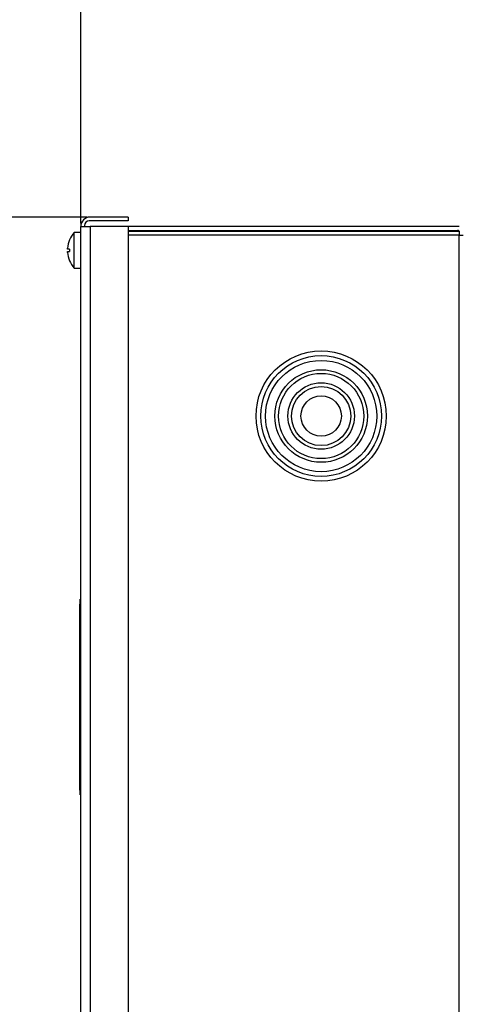
# Model space of a CAD drawing. Units: millimetres. Extents: x 0 to 420, y 0 to 297.
# Drawn here: x 207 to 217, y 256 to 276 of the extents above; entities that cross this region are included whole.
import ezdxf

# ---------------------------------------------------------------- set-up
doc = ezdxf.new("R2010")
doc.units = ezdxf.units.MM
doc.header["$PDSIZE"] = -1
doc.layers.add('1', color=179, linetype='Continuous')
doc.styles.add('SLDTEXTSTYLE3', font='TXT', dxfattribs={"width": 0.605})
doc.dimstyles.new('SLDDIMSTYLE1', dxfattribs={"dimtxt": 2.5, "dimasz": 2.5, "dimexe": 0, "dimexo": 0.0625, "dimtad": 1, "dimlfac": 10, "dimrnd": 1e-09, "dimzin": 12, "dimdsep": 46, "dimtxsty": 'SLDTEXTSTYLE3', "dimblk1": 'CLOSED', "dimblk2": 'CLOSED', "dimsah": 1, "dimcen": 0.09, "dimadec": 0, "dimazin": 3, "dimtfac": 1, "dimtofl": 0, "dimtmove": 0, "dimatfit": 3, "dimldrblk": 'CLOSED', "dimfxl": 0, "dimfrac": 2, "dimtolj": 1, "dimtzin": 12, "dimarcsym": 0})
doc.dimstyles.new('SLDDIMSTYLE3', dxfattribs={"dimtxt": 2.5, "dimasz": 2.5, "dimexe": 0, "dimexo": 0.0625, "dimtad": 1, "dimdec": 0, "dimlfac": 10, "dimrnd": 1e-09, "dimzin": 12, "dimdsep": 46, "dimtxsty": 'SLDTEXTSTYLE3', "dimblk1": 'CLOSED', "dimblk2": 'CLOSED', "dimsah": 1, "dimcen": 0.09, "dimadec": 0, "dimazin": 3, "dimtfac": 1, "dimtdec": 0, "dimtmove": 0, "dimatfit": 0, "dimldrblk": 'CLOSED', "dimfxl": 0, "dimfrac": 2, "dimtolj": 1, "dimtzin": 12, "dimarcsym": 0})

# ---------------------------------------------------------------- blocks, each defined once
blk = doc.blocks.new('_CLOSED')
at = {"color": 0, "linetype": 'ByBlock', "lineweight": -2}
for p, q in [((-1, 0.166667), (0, 0)), ((-1, 0.166667), (-1, -0.166667)), ((0, 0), (-1, -0.166667)), ((0, 0), (-1, 0))]:
    blk.add_line(p, q, dxfattribs=at)
blk = doc.blocks.new('_D_14')
at = {"layer": '1', "color": 0, "lineweight": -2}
for p, q in [((208.776, 272.29), (198.359, 272.29)), ((198.359, 252.39), (198.359, 269.79)), ((208.776, 249.89), (198.359, 249.89))]:
    blk.add_line(p, q, dxfattribs=at)
at = {"layer": 'Defpoints', "color": 0}
for p in [(198.359, 272.29), (208.838, 272.29), (208.838, 249.89)]:
    blk.add_point(p, dxfattribs=at)
at = {"layer": '1', "color": 0, "lineweight": -2, "xscale": 2.5, "yscale": 2.5, "zscale": 2.5}
for p, rotation in [((198.359, 272.29), 90), ((198.359, 249.89), 270)]:
    blk.add_blockref('_CLOSED', p, dxfattribs=dict(at, rotation=rotation))
at = {"layer": '1', "color": 0, "insert": (195.234, 261.09), "char_height": 2.5, "attachment_point": 2, "rotation": 90, "style": 'SLDTEXTSTYLE3'}
blk.add_mtext('\\A1;224', dxfattribs=at)
blk = doc.blocks.new('_D_15')
at = {"layer": '1', "color": 0, "lineweight": -2}
for p, q in [((208.638, 272.153), (208.638, 281.675)), ((214.788, 281.675), (211.138, 281.675)), ((217.288, 275.803), (217.288, 281.675))]:
    blk.add_line(p, q, dxfattribs=at)
at = {"layer": 'Defpoints', "color": 0}
for p in [(208.638, 281.675), (217.288, 275.74), (208.638, 272.09)]:
    blk.add_point(p, dxfattribs=at)
at = {"layer": '1', "color": 0, "lineweight": -2, "xscale": 2.5, "yscale": 2.5, "zscale": 2.5, "rotation": 180}
blk.add_blockref('_CLOSED', (208.638, 281.675), dxfattribs=at)
at = {"layer": '1', "color": 0, "lineweight": -2, "xscale": 2.5, "yscale": 2.5, "zscale": 2.5}
blk.add_blockref('_CLOSED', (217.288, 281.675), dxfattribs=at)
at = {"layer": '1', "color": 0, "insert": (212.963, 284.8), "char_height": 2.5, "attachment_point": 2, "style": 'SLDTEXTSTYLE3'}
blk.add_mtext('\\A1;87', dxfattribs=at)

msp = doc.modelspace()

# ---------------------------------------------------------------- linework, layer by layer
at = {"color": 7, "linetype": 'Continuous', "lineweight": 25}
for p, q in [((209.6382, 272.2105), (208.8182, 272.2105)), ((209.6382, 272.2905), (208.8382, 272.2905)), ((209.6382, 272.2905), (209.6382, 272.2105)), ((208.6382, 271.9655), (208.4982, 271.9655)), ((208.4982, 271.2155), (208.4982, 271.9655)), ((208.6382, 250.0905), (208.6382, 272.0905)), ((208.6382, 272.0905), (208.8382, 272.0905)), ((208.7182, 272.1105), (208.7182, 272.0905)), ((208.8382, 272.0905), (208.8382, 250.0905)), ((209.6382, 272.0905), (208.8382, 272.0905)), ((209.6382, 272.0905), (209.6382, 250.0905)), ((216.6382, 272.0905), (209.6382, 272.0905)), ((209.6382, 272.0105), (216.5982, 272.0105)), ((209.6382, 271.9905), (216.6328, 271.9905)), ((216.6328, 271.9905), (216.6328, 271.9105)), ((208.4027, 271.8105), (208.4021, 271.8105)), ((216.6328, 271.9105), (216.6382, 271.9105)), ((216.6382, 250.2705), (216.6382, 271.9105)), ((216.6382, 271.9105), (216.7182, 271.9105)), ((208.4027, 271.6155), (208.3605, 271.6155)), ((208.3605, 271.5655), (208.4027, 271.5655)), ((208.4021, 271.3705), (208.4027, 271.3705)), ((208.4982, 271.2155), (208.6382, 271.2155)), ((208.6232, 264.1206), (208.6222, 264.1206)), ((208.6222, 264.0706), (208.6222, 264.1206)), ((208.6222, 264.0706), (208.6232, 264.0706)), ((208.6222, 260.3405), (208.6222, 264.0706)), ((208.6382, 264.2206), (208.6232, 264.2206)), ((208.6232, 264.1206), (208.6232, 264.2206)), ((208.6232, 264.1206), (208.6382, 264.1206)), ((208.6232, 260.3905), (208.6232, 264.1206)), ((208.6222, 260.3405), (208.6232, 260.3405)), ((208.6222, 260.1905), (208.6222, 260.3405)), ((208.6232, 260.3905), (208.6382, 260.3905)), ((208.6232, 260.0905), (208.6232, 260.3905)), ((208.6222, 260.1905), (208.6232, 260.1905)), ((208.6232, 260.0905), (208.6382, 260.0905))]:
    msp.add_line(p, q, dxfattribs=at)
at = {"color": 8, "linetype": 'Continuous', "lineweight": 25}
msp.add_line((216.6328, 271.9105), (209.6382, 271.9105), dxfattribs=at)
at = {"color": 7, "linetype": 'Continuous', "lineweight": 25}
for radius in [1.375, 1.275, 1.175, 0.977, 0.9, 0.702, 0.625, 0.427]:
    msp.add_circle((213.7182, 268.0905), radius, dxfattribs=at)
for centre, radius, start, end in [((208.8382, 272.0905), 0.2, 90, 180), ((208.8182, 272.1105), 0.1, 90, 180), ((208.9304, 271.5905), 0.5722, 139.05544, 157.38982), ((216.5982, 271.9705), 0.04, 30, 90), ((208.9304, 271.5905), 0.5717, 157.36701, 175.48532), ((208.9304, 271.5905), 0.5717, 184.51468, 202.63299), ((208.9304, 271.5905), 0.5283, 177.28741, 182.71259), ((208.9304, 271.5905), 0.5722, 202.61018, 220.94456)]:
    msp.add_arc(centre, radius, start, end, dxfattribs=at)
for points, knots in [([(208.3605, 271.6155), (208.3603, 271.6157), (208.36, 271.6161), (208.3598, 271.6195), (208.3598, 271.6246), (208.3601, 271.6302), (208.3604, 271.6339), (208.3605, 271.6355)], [0, 0, 0, 0, 0.2135673, 0.4277375, 0.6412573, 0.8544176, 1, 1, 1, 1]), ([(208.3605, 271.5455), (208.3603, 271.5477), (208.36, 271.5522), (208.3598, 271.5582), (208.3598, 271.5627), (208.3601, 271.5651), (208.3604, 271.5654), (208.3605, 271.5655)], [0, 0, 0, 0, 0.2135341, 0.4277472, 0.6412017, 0.8544344, 1, 1, 1, 1])]:
    msp.add_open_spline(points, degree=3, knots=knots, dxfattribs=at)

# ---------------------------------------------------------------- dimensions: what is measured, and where the dimension line sits
at = {"layer": '1'}
dim = msp.add_linear_dim(base=(208.6381597073, 281.6752659052), p1=(217.2881597073, 275.7404629822), p2=(208.6381597073, 272.0904629822), dimstyle='SLDDIMSTYLE3', dxfattribs=at)
dim.commit()
dim.dimension.update_dxf_attribs({"geometry": '_D_15', "text_midpoint": (212.9631597073, 281.6752659052), "dimtype": 160})
dim = msp.add_linear_dim(base=(198.3587, 272.2905), p1=(208.8382, 249.8905), p2=(208.8382, 272.2905), angle=90, dimstyle='SLDDIMSTYLE1', dxfattribs=at)
dim.commit()
dim.dimension.update_dxf_attribs({"geometry": '_D_14', "text_midpoint": (198.3587, 261.0905), "dimtype": 160})

doc.saveas('drawing.dxf')
